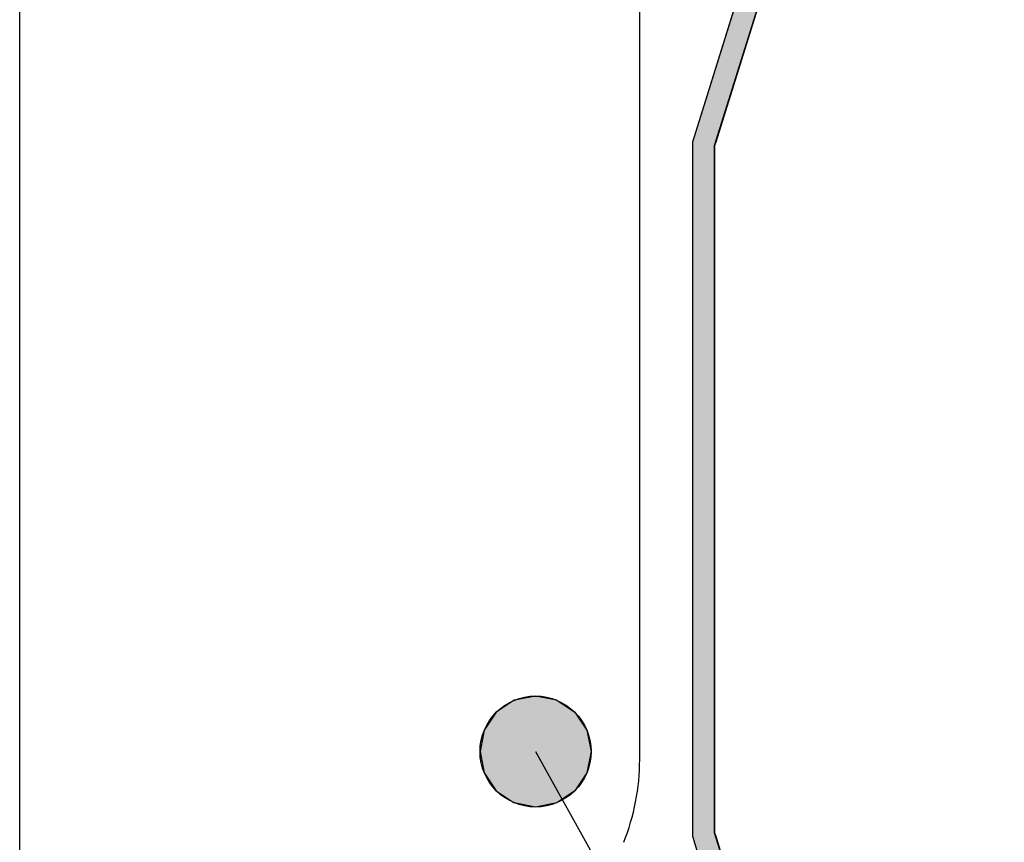
# Model space of a CAD drawing. Extents: x -366 to 845, y -300 to 365.
# Drawn here: x 500 to 544, y 24 to 61 of the extents above; entities that cross this region are included whole.
import ezdxf

# ---------------------------------------------------------------- set-up
doc = ezdxf.new("R2010")
doc.units = 0
doc.layers.get('0').update_dxf_attribs({"linetype": 'CONTINUOUS'})

# ---------------------------------------------------------------- blocks, each defined once
blk = doc.blocks.new('*U33')
at = {"linetype": 'CONTINUOUS'}
for p, q in [((523.227, 30.269), (522.27, 30.078)), ((524.183, 30.078), (523.227, 30.269)), ((522.27, 30.078), (521.459, 29.536)), ((524.183, 30.078), (524.995, 29.536)), ((521.459, 29.536), (520.917, 28.725)), ((524.995, 29.536), (525.536, 28.725)), ((520.917, 28.725), (520.727, 27.769)), ((525.536, 28.725), (525.727, 27.769)), ((520.727, 27.769), (520.917, 26.812)), ((525.727, 27.769), (525.536, 26.812)), ((520.917, 26.812), (521.459, 26.001)), ((525.536, 26.812), (524.995, 26.001)), ((521.459, 26.001), (522.27, 25.459)), ((524.995, 26.001), (524.183, 25.459)), ((523.227, 25.269), (522.27, 25.459)), ((524.183, 25.459), (523.227, 25.269))]:
    blk.add_line(p, q, dxfattribs=at)
for points in [[(523.227, 30.269), (522.27, 30.078), (524.183, 30.078)], [(522.27, 30.078), (521.459, 29.536), (524.995, 29.536)], [(521.459, 29.536), (520.917, 28.725), (525.536, 28.725)], [(520.917, 28.725), (520.727, 27.769), (525.727, 27.769)], [(520.727, 27.769), (520.917, 26.812), (525.536, 26.812)], [(520.917, 26.812), (521.459, 26.001), (524.995, 26.001)], [(521.459, 26.001), (522.27, 25.459), (524.183, 25.459)]]:
    blk.add_solid(points, dxfattribs=at)
at = {"linetype": 'CONTINUOUS', "extrusion": (0, 0, -1)}
for points in [[(-522.27, 30.078), (-524.183, 30.078), (-524.995, 29.536)], [(-521.459, 29.536), (-524.995, 29.536), (-525.536, 28.725)], [(-520.917, 28.725), (-525.536, 28.725), (-525.727, 27.769)], [(-520.727, 27.769), (-525.727, 27.769), (-525.536, 26.812)], [(-520.917, 26.812), (-525.536, 26.812), (-524.995, 26.001)], [(-521.459, 26.001), (-524.995, 26.001), (-524.183, 25.459)], [(-522.27, 25.459), (-524.183, 25.459), (-523.227, 25.269)]]:
    blk.add_solid(points, dxfattribs=at)
blk = doc.blocks.new('*U46')
at = {"linetype": 'CONTINUOUS'}
for p, q in [((532.244, 61.48), (530.292, 55.217)), ((533.292, 61.48), (531.339, 55.217)), ((530.292, 55.217), (530.292, 55.065)), ((530.292, 55.065), (530.292, 24.105)), ((531.339, 55.217), (531.292, 55.065)), ((531.292, 55.065), (531.292, 24.105)), ((530.292, 24.105), (530.292, 23.953)), ((530.292, 23.953), (532.244, 17.689)), ((531.292, 24.105), (531.339, 23.953)), ((531.339, 23.953), (533.292, 17.689))]:
    blk.add_line(p, q, dxfattribs=at)
for points in [[(532.244, 61.48), (530.292, 55.217), (531.339, 55.217)], [(530.292, 55.217), (530.292, 55.065), (531.292, 55.065)], [(530.292, 55.065), (530.292, 24.105), (531.292, 24.105)], [(530.292, 24.105), (530.292, 23.953), (531.339, 23.953)], [(530.292, 23.953), (532.244, 17.689), (533.292, 17.689)]]:
    blk.add_solid(points, dxfattribs=at)
at = {"linetype": 'CONTINUOUS', "extrusion": (0, 0, -1)}
for points in [[(-532.244, 61.48), (-533.292, 61.48), (-531.339, 55.217)], [(-530.292, 55.217), (-531.339, 55.217), (-531.292, 55.065)], [(-530.292, 55.065), (-531.292, 55.065), (-531.292, 24.105)], [(-530.292, 24.105), (-531.292, 24.105), (-531.339, 23.953)], [(-530.292, 23.953), (-531.339, 23.953), (-533.292, 17.689)]]:
    blk.add_solid(points, dxfattribs=at)

msp = doc.modelspace()

# ---------------------------------------------------------------- linework, layer by layer
for p, q in [((500, 2), (500, 98)), ((527.917, 27.403), (527.917, 97.999)), ((532.292, 61.633), (530.292, 55.217)), ((531.292, 55.065), (533.292, 61.48)), ((530.292, 55.217), (530.292, 23.953)), ((531.292, 24.105), (531.292, 55.065)), ((523.227, 27.769), (567.852, -52.302)), ((530.292, 23.953), (532.292, 17.537)), ((533.292, 17.689), (531.292, 24.105))]:
    msp.add_line(p, q)
msp.add_circle((523.227, 27.769), 2.5)
msp.add_arc((517.917, 27.403), 10, 338.1378, 0)

# ---------------------------------------------------------------- block references
at = {"linetype": 'CONTINUOUS'}
for name in ['*U46', '*U33']:
    msp.add_blockref(name, (0, 0), dxfattribs=at)

doc.saveas('drawing.dxf')
